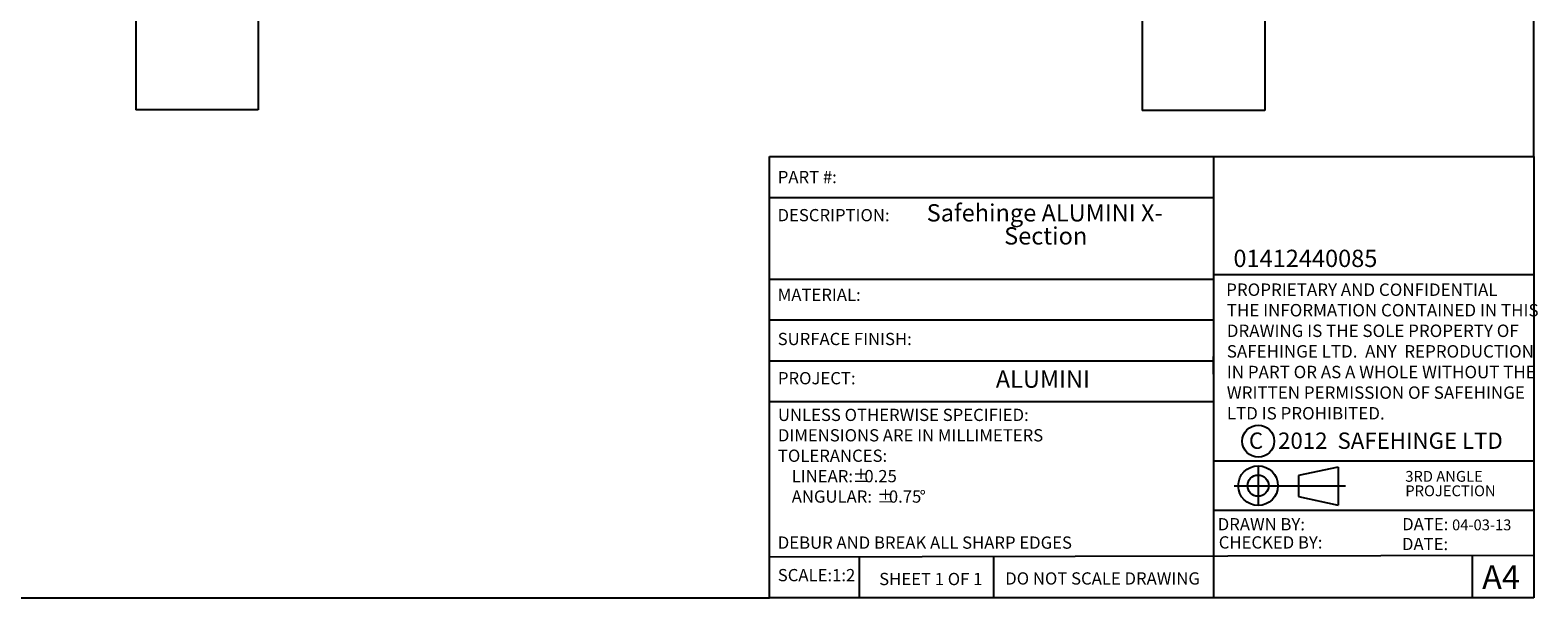
# Model space of a CAD drawing. Extents: x 5 to 293, y 5 to 205.
# Drawn here: x 108 to 293, y 5 to 75 of the extents above; entities that cross this region are included whole.
import ezdxf

# ---------------------------------------------------------------- set-up
doc = ezdxf.new("R2010")
doc.units = 0
doc.layers.get('0').update_dxf_attribs({"linetype": 'CONTINUOUS'})
doc.layers.add('FORMAT', color=7, linetype='CONTINUOUS')
doc.styles.add('SLDTEXTSTYLE0', font='TXT', dxfattribs={"width": 0.75})
doc.styles.add('SLDTEXTSTYLE1', font='TXT', dxfattribs={"width": 0.6875})
doc.styles.add('SLDTEXTSTYLE2', font='TXT', dxfattribs={"width": 0.69697})
doc.styles.add('SLDTEXTSTYLE3', font='TXT', dxfattribs={"width": 0.684783})

# ---------------------------------------------------------------- blocks, each defined once
blk = doc.blocks.new('SW_NOTE_0')
at = {"color": 0, "linetype": 'CONTINUOUS', "char_height": 1.5, "attachment_point": 1, "style": 'SLDTEXTSTYLE0'}
for s, insert in [('UNLESS OTHERWISE SPECIFIED:', (0, 1.93)), ('DIMENSIONS ARE IN MILLIMETERS', (0, -0.57)), ('TOLERANCES:', (0, -3.07)), ('%%p', (9.16, -5.57)), ('0.25', (10.59, -5.57)), ('LINEAR:', (1.69, -5.57)), ('ANGULAR:', (1.69, -8.07)), ('%%p', (12.16, -8.07)), ('0.75', (13.59, -8.07)), ('%%d', (17.36, -8.07))]:
    blk.add_mtext(s, dxfattribs=dict(at, insert=insert))
blk = doc.blocks.new('SW_NOTE_1')
at = {"layer": 'FORMAT', "color": 0, "attachment_point": 2, "style": 'SLDTEXTSTYLE0'}
for s, insert, char_height in [('Safehinge ALUMINI X-', (14.42, 2.73), 2.1167), ('Section', (14.55, -0.09), 2.117)]:
    blk.add_mtext(s, dxfattribs=dict(at, insert=insert, char_height=char_height))
blk = doc.blocks.new('SW_NOTE_2')
at = {"layer": 'FORMAT', "color": 0, "char_height": 1.524, "attachment_point": 1}
for s, insert, style in [('THE INFORMATION CONTAINED IN THIS', (0, 1.96), 'SLDTEXTSTYLE0'), ('DRAWING IS THE SOLE PROPERTY OF', (0, -0.56), 'SLDTEXTSTYLE0'), ('SAFEHINGE LTD.  ANY  REPRODUCTION', (0, -3.08), 'SLDTEXTSTYLE0'), ('IN PART OR AS A WHOLE WITHOUT THE', (0, -5.61), 'SLDTEXTSTYLE2'), ('WRITTEN PERMISSION OF SAFEHINGE', (0, -8.13), 'SLDTEXTSTYLE0'), ('LTD IS PROHIBITED.', (0, -10.66), 'SLDTEXTSTYLE0')]:
    blk.add_mtext(s, dxfattribs=dict(at, insert=insert, style=style))
blk = doc.blocks.new('SW_NOTE_3')
at = {"layer": 'FORMAT', "color": 0, "char_height": 1.323, "attachment_point": 1, "style": 'SLDTEXTSTYLE0'}
for s, insert in [('3RD ANGLE', (0, 1.71)), ('PROJECTION', (0, -0.06))]:
    blk.add_mtext(s, dxfattribs=dict(at, insert=insert))

msp = doc.modelspace()

# ---------------------------------------------------------------- linework, layer by layer
at = {"color": 7, "linetype": 'CONTINUOUS'}
for p, q in [((292, 59.0273), (292, 205)), ((120.7607, 127.2909), (120.7607, 64.7478)), ((244.0626, 127.2131), (244.0626, 64.6701)), ((135.7607, 112.2909), (135.7607, 64.7478)), ((259.0626, 112.2132), (259.0626, 64.6701)), ((135.7607, 64.7478), (120.7607, 64.7478)), ((259.0626, 64.6701), (244.0626, 64.6701)), ((5, 5), (198.3739, 5))]:
    msp.add_line(p, q, dxfattribs=at)
at = {"layer": 'FORMAT'}
for p, q in [((198.3739, 59.0273), (292, 59.0273)), ((198.3739, 5), (198.3739, 59.0273)), ((252.7868, 59.0273), (252.7868, 54.0273)), ((292, 59.0273), (292, 5)), ((198.3739, 54.0273), (252.7868, 54.0273)), ((252.7868, 54.0273), (252.7868, 32.3796)), ((252.7868, 44.599), (292, 44.599)), ((198.3739, 44.0273), (252.7868, 44.0273)), ((198.3739, 39.0273), (252.7868, 39.0273)), ((198.3739, 34.0273), (252.7868, 34.0273)), ((252.7868, 32.3796), (252.7868, 34.5311)), ((252.7868, 34.5311), (252.7868, 29.5311)), ((198.3739, 29.0273), (252.7868, 29.0273)), ((252.7868, 29.5311), (252.7868, 29.0273)), ((252.7868, 29.0273), (252.7868, 14.5311)), ((252.7868, 21.7912), (292, 21.7912)), ((258.245, 21.1609), (258.245, 16.2997)), ((268.0588, 20.9907), (263.1961, 19.9657)), ((268.0588, 20.9907), (268.0588, 16.3634)), ((255.3274, 18.7303), (268.95, 18.7303)), ((258.245, 20.0293), (258.245, 17.4521)), ((263.1961, 19.9657), (263.1961, 17.3884)), ((263.1961, 17.3884), (268.0588, 16.3634)), ((252.7868, 15.7354), (292, 15.7354)), ((252.7868, 14.5311), (252.7868, 10.1283)), ((198.3739, 10), (291.9995, 10.2208)), ((209.3857, 10.026), (209.3857, 5)), ((225.8299, 10.0647), (225.8299, 5)), ((252.7868, 10.1283), (252.7868, 5)), ((284.4646, 10.203), (284.4646, 5)), ((292, 5), (198.3739, 5))]:
    msp.add_line(p, q, dxfattribs=at)
for centre, radius in [((258.269, 24.1857), 1.9604), ((258.245, 18.7303), 2.4306), ((258.245, 18.7303), 1.299)]:
    msp.add_circle(centre, radius, dxfattribs=at)

# ---------------------------------------------------------------- block references
at = {"color": 7, "linetype": 'CONTINUOUS'}
msp.add_blockref('SW_NOTE_0', (199.423, 26.2215), dxfattribs=at)
at = {"layer": 'FORMAT'}
msp.add_blockref('SW_NOTE_1', (217.678, 50.4672), dxfattribs=at)
at = {"layer": 'FORMAT', "color": 8}
for name, p in [('SW_NOTE_2', (254.4096, 39.0208)), ('SW_NOTE_3', (276.2785, 18.8238))]:
    msp.add_blockref(name, p, dxfattribs=at)

# ---------------------------------------------------------------- texts
at = {"color": 7, "linetype": 'CONTINUOUS', "char_height": 1.5, "attachment_point": 1, "style": 'SLDTEXTSTYLE0'}
for s, insert in [('DESCRIPTION:', (199.3784, 52.6074)), ('SCALE:1:2', (199.4053, 8.5299)), ('DO NOT SCALE DRAWING', (227.2681, 8.1229))]:
    msp.add_mtext(s, dxfattribs=dict(at, insert=insert))
at = {"layer": 'FORMAT', "color": 7}
for s, insert, char_height, attachment_point, style in [('PART #:', (199.4059, 57.2688), 1.5, 1, 'SLDTEXTSTYLE0'), ('MATERIAL:', (199.4017, 42.8578), 1.5, 1, 'SLDTEXTSTYLE0'), ('SURFACE FINISH:', (199.396, 37.4463), 1.5, 1, 'SLDTEXTSTYLE0'), ('PROJECT:', (199.423, 32.6427), 1.5, 1, 'SLDTEXTSTYLE0'), ('ALUMINI', (231.8754, 32.8358), 2.11667, 2, 'SLDTEXTSTYLE0'), ('DRAWN BY:', (253.2982, 14.7613), 1.5, 1, 'SLDTEXTSTYLE0'), ('DATE:', (275.894, 14.7718), 1.5, 1, 'SLDTEXTSTYLE0'), ('04-03-13', (285.6357, 14.5944), 1.32292, 2, 'SLDTEXTSTYLE0'), ('DEBUR AND BREAK ALL SHARP EDGES', (199.4053, 12.512), 1.5, 1, 'SLDTEXTSTYLE0'), ('CHECKED BY:', (253.4249, 12.5379), 1.5, 1, 'SLDTEXTSTYLE0'), ('DATE:', (275.8696, 12.3428), 1.5, 1, 'SLDTEXTSTYLE0'), ('SHEET 1 OF 1', (211.8284, 8.0545), 1.5, 1, 'SLDTEXTSTYLE1'), ('A4', (285.6891, 8.9989), 2.91042, 1, 'SLDTEXTSTYLE0')]:
    msp.add_mtext(s, dxfattribs=dict(at, insert=insert, char_height=char_height, attachment_point=attachment_point, style=style))
at = {"layer": 'FORMAT', "attachment_point": 1}
for s, insert, char_height, style in [('01412440085', (255.2233, 47.6233), 2.116667, 'SLDTEXTSTYLE0'), ('C   2012  SAFEHINGE LTD', (257.1161, 25.2422), 2, 'SLDTEXTSTYLE3')]:
    msp.add_mtext(s, dxfattribs=dict(at, insert=insert, char_height=char_height, style=style))
at = {"layer": 'FORMAT', "color": 8, "insert": (254.33, 43.4914), "char_height": 1.524, "attachment_point": 1, "style": 'SLDTEXTSTYLE0'}
msp.add_mtext('PROPRIETARY AND CONFIDENTIAL', dxfattribs=at)

doc.saveas('drawing.dxf')
